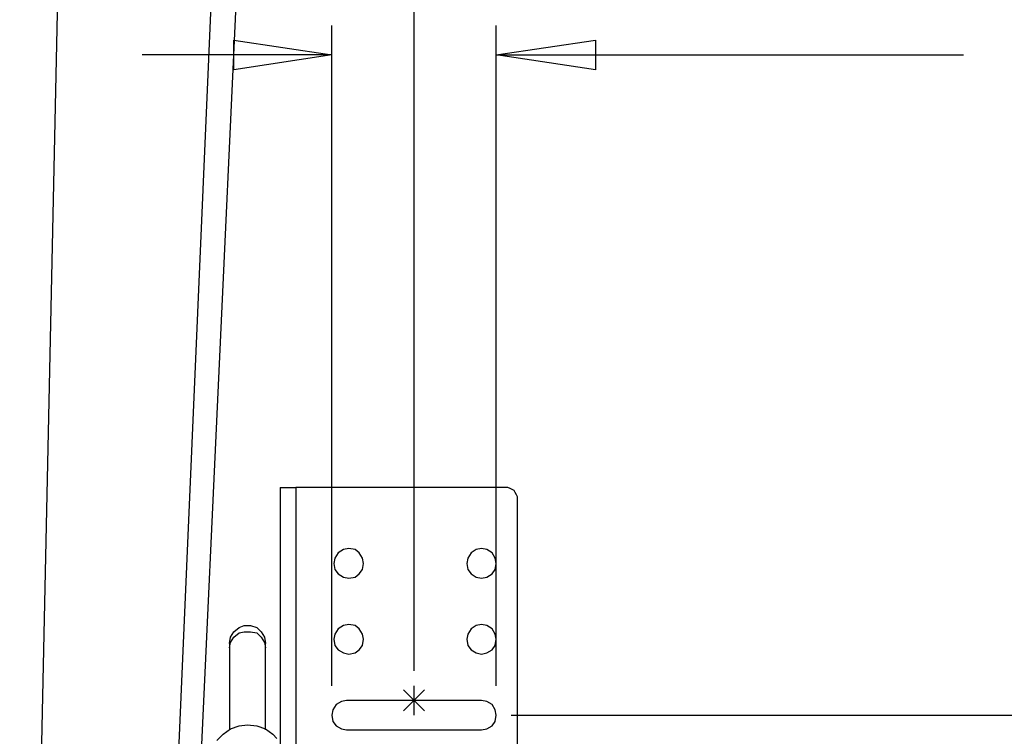
# Model space of a CAD drawing. Units: millimetres. Extents: x 0 to 420, y 0 to 297.
# Drawn here: x 333 to 366, y 185 to 209 of the extents above; entities that cross this region are included whole.
import ezdxf

# ---------------------------------------------------------------- set-up
doc = ezdxf.new("R2010")
doc.units = ezdxf.units.MM
doc.layers.get('0').update_dxf_attribs({"linetype": 'CONTINUOUS'})

msp = doc.modelspace()

# ---------------------------------------------------------------- linework, layer by layer
at = {"color": 1}
for p, q in [((346.039, 187.042), (346.039, 267.265)), ((343.289, 186.549), (343.289, 208.632)), ((348.791, 186.549), (348.791, 208.632)), ((340.008, 207.151), (340.008, 208.139)), ((340.008, 208.139), (343.289, 207.646)), ((340.008, 207.151), (340.008, 208.139)), ((348.791, 207.646), (352.108, 208.139)), ((348.791, 207.646), (352.108, 208.139)), ((352.108, 208.139), (352.108, 207.151)), ((352.108, 208.139), (352.108, 207.151)), ((343.289, 207.646), (336.939, 207.646)), ((343.289, 207.646), (340.008, 207.151)), ((343.289, 207.646), (340.008, 207.151)), ((352.108, 207.151), (348.791, 207.646)), ((348.791, 207.646), (364.419, 207.646)), ((346.039, 185.561), (346.039, 186.549)), ((345.686, 186.407), (346.392, 185.702)), ((345.686, 185.702), (346.392, 186.407)), ((346.534, 186.054), (345.546, 186.054)), ((349.286, 185.561), (375.356, 185.561))]:
    msp.add_line(p, q, dxfattribs=at)
at = {"color": 0}
for p, q in [((334.61, 233.503), (332.846, 149.79)), ((340.29, 233.503), (336.656, 149.79)), ((337.326, 149.79), (341.206, 233.503)), ((341.559, 193.182), (341.559, 152.54)), ((341.559, 193.182), (341.595, 193.182)), ((341.595, 193.182), (341.629, 193.182)), ((341.629, 193.182), (341.665, 193.182)), ((341.665, 193.182), (341.735, 193.182)), ((341.735, 193.182), (341.806, 193.182)), ((341.806, 193.182), (341.878, 193.182)), ((341.878, 193.182), (341.982, 193.182)), ((341.982, 193.182), (342.088, 193.182)), ((342.088, 193.182), (342.088, 152.54)), ((349.11, 193.182), (342.088, 193.182)), ((349.18, 193.182), (349.11, 193.182)), ((349.25, 193.146), (349.18, 193.182)), ((349.32, 193.11), (349.25, 193.146)), ((349.39, 193.076), (349.32, 193.11)), ((349.426, 193.005), (349.39, 193.076)), ((349.462, 192.933), (349.426, 193.005)), ((349.497, 192.863), (349.462, 192.933)), ((349.497, 192.793), (349.497, 192.863)), ((349.497, 152.929), (349.497, 192.793)), ((343.676, 191.099), (343.499, 190.993)), ((343.852, 191.135), (343.676, 191.099)), ((344.065, 191.099), (343.852, 191.135)), ((344.205, 190.993), (344.065, 191.099)), ((348.121, 191.099), (347.945, 190.993)), ((348.298, 191.135), (348.121, 191.099)), ((348.474, 191.099), (348.298, 191.135)), ((348.651, 190.993), (348.474, 191.099)), ((343.393, 190.817), (343.359, 190.64)), ((343.499, 190.993), (343.393, 190.817)), ((344.311, 190.817), (344.205, 190.993)), ((344.347, 190.64), (344.311, 190.817)), ((347.839, 190.817), (347.803, 190.64)), ((347.945, 190.993), (347.839, 190.817)), ((348.757, 190.817), (348.651, 190.993)), ((348.791, 190.64), (348.757, 190.817)), ((343.359, 190.64), (343.393, 190.43)), ((343.393, 190.43), (343.499, 190.288)), ((344.205, 190.288), (344.311, 190.43)), ((344.311, 190.43), (344.347, 190.64)), ((347.803, 190.64), (347.839, 190.43)), ((347.839, 190.43), (347.945, 190.288)), ((348.651, 190.288), (348.757, 190.43)), ((348.757, 190.43), (348.791, 190.64)), ((343.499, 190.288), (343.676, 190.183)), ((343.676, 190.183), (343.852, 190.147)), ((343.852, 190.147), (344.065, 190.183)), ((344.065, 190.183), (344.205, 190.288)), ((347.945, 190.288), (348.121, 190.183)), ((348.121, 190.183), (348.298, 190.147)), ((348.298, 190.147), (348.474, 190.183)), ((348.474, 190.183), (348.651, 190.288)), ((340.008, 188.347), (340.184, 188.49)), ((340.184, 188.49), (340.36, 188.56)), ((340.36, 188.56), (340.571, 188.56)), ((340.571, 188.56), (340.783, 188.49)), ((340.783, 188.49), (340.924, 188.347)), ((343.499, 188.454), (343.393, 188.277)), ((343.676, 188.56), (343.499, 188.454)), ((343.852, 188.596), (343.676, 188.56)), ((344.065, 188.56), (343.852, 188.596)), ((344.205, 188.454), (344.065, 188.56)), ((344.311, 188.277), (344.205, 188.454)), ((347.945, 188.454), (347.839, 188.277)), ((348.121, 188.56), (347.945, 188.454)), ((348.298, 188.596), (348.121, 188.56)), ((348.474, 188.56), (348.298, 188.596)), ((348.651, 188.454), (348.474, 188.56)), ((348.757, 188.277), (348.651, 188.454)), ((339.865, 187.96), (339.901, 188.171)), ((339.901, 188.171), (340.008, 188.347)), ((339.901, 187.995), (340.008, 188.171)), ((340.008, 188.171), (340.184, 188.313)), ((340.184, 188.313), (340.36, 188.347)), ((340.36, 188.347), (340.571, 188.347)), ((340.571, 188.347), (340.783, 188.313)), ((340.783, 188.313), (340.924, 188.171)), ((340.924, 188.347), (341.03, 188.171)), ((340.924, 188.171), (341.03, 187.995)), ((341.03, 188.171), (341.066, 187.96)), ((343.393, 188.277), (343.359, 188.101)), ((343.359, 188.101), (343.393, 187.89)), ((344.347, 188.101), (344.311, 188.277)), ((344.311, 187.89), (344.347, 188.101)), ((347.839, 188.277), (347.803, 188.101)), ((347.803, 188.101), (347.839, 187.89)), ((348.791, 188.101), (348.757, 188.277)), ((348.757, 187.89), (348.791, 188.101)), ((339.865, 187.818), (339.901, 187.995)), ((339.865, 187.96), (339.865, 187.96)), ((339.865, 187.96), (339.865, 187.924)), ((339.865, 187.924), (339.865, 187.89)), ((339.865, 187.89), (339.865, 187.854)), ((339.865, 187.854), (339.865, 187.818)), ((339.865, 187.818), (339.865, 185.068)), ((341.03, 187.995), (341.066, 187.818)), ((341.066, 187.924), (341.066, 187.96)), ((341.066, 187.89), (341.066, 187.924)), ((341.066, 187.854), (341.066, 187.89)), ((341.066, 187.818), (341.066, 187.854)), ((341.066, 185.068), (341.066, 187.818)), ((343.393, 187.89), (343.499, 187.748)), ((344.205, 187.748), (344.311, 187.89)), ((347.839, 187.89), (347.945, 187.748)), ((348.651, 187.748), (348.757, 187.89)), ((343.499, 187.748), (343.676, 187.642)), ((343.676, 187.642), (343.852, 187.608)), ((343.852, 187.608), (344.065, 187.642)), ((344.065, 187.642), (344.205, 187.748)), ((347.945, 187.748), (348.121, 187.642)), ((348.121, 187.642), (348.298, 187.608)), ((348.298, 187.608), (348.474, 187.642)), ((348.474, 187.642), (348.651, 187.748)), ((343.429, 185.914), (343.323, 185.738)), ((343.606, 186.02), (343.429, 185.914)), ((343.782, 186.054), (343.606, 186.02)), ((348.298, 186.054), (343.782, 186.054)), ((348.474, 186.02), (348.298, 186.054)), ((348.651, 185.914), (348.474, 186.02)), ((348.757, 185.738), (348.651, 185.914)), ((343.323, 185.738), (343.289, 185.561)), ((343.289, 185.561), (343.323, 185.349)), ((348.791, 185.561), (348.757, 185.738)), ((348.757, 185.349), (348.791, 185.561)), ((339.901, 185.102), (340.184, 185.208)), ((340.184, 185.208), (340.467, 185.244)), ((340.467, 185.244), (340.783, 185.208)), ((340.783, 185.208), (341.066, 185.102)), ((343.323, 185.349), (343.429, 185.208)), ((343.429, 185.208), (343.606, 185.102)), ((348.474, 185.102), (348.651, 185.208)), ((348.651, 185.208), (348.757, 185.349)), ((339.442, 184.715), (339.655, 184.926)), ((339.655, 184.926), (339.901, 185.102)), ((341.066, 185.102), (341.313, 184.926)), ((341.313, 184.926), (341.453, 184.785)), ((343.606, 185.102), (343.782, 185.068)), ((343.782, 185.068), (348.298, 185.068)), ((348.298, 185.068), (348.474, 185.102))]:
    msp.add_line(p, q, dxfattribs=at)

doc.saveas('drawing.dxf')
